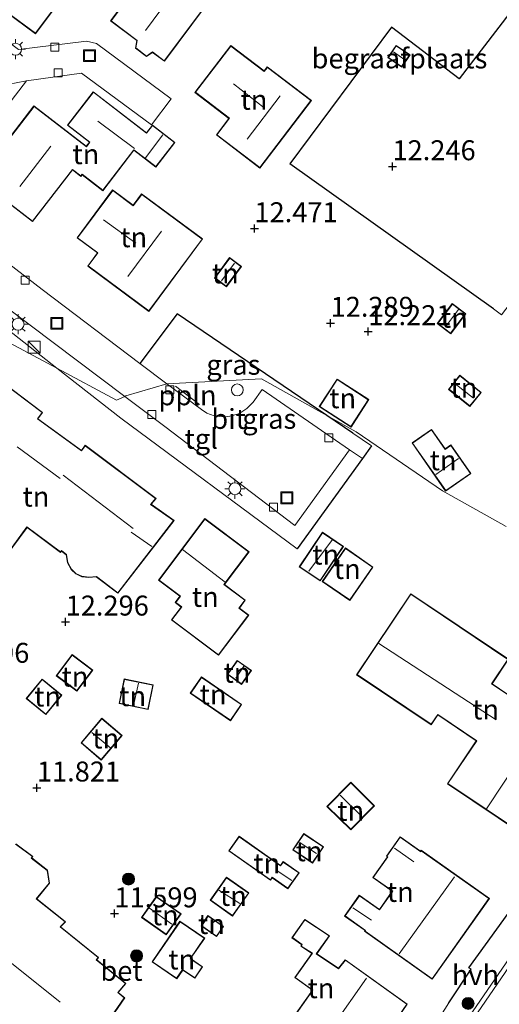
# Model space of a CAD drawing. Units: metres. Extents: x 189990 to 199704, y 412498 to 417832.
# Drawn here: x 191320 to 191380, y 413840 to 413963 of the extents above; entities that cross this region are included whole.
import ezdxf
from ezdxf.enums import TextEntityAlignment as Align

# ---------------------------------------------------------------- set-up
doc = ezdxf.new("R2010")
doc.units = ezdxf.units.M
doc.layers.get('0').update_dxf_attribs({"lineweight": 25})
for name, color, linetype, lineweight in [('B-ME-AL-OVERIG-L-B1', 7, 'Continuous', 18), ('B-ME-GR-BOOM-S-B1', 93, 'Continuous', 18), ('B-ME-IE-GRASLAND-GV-B6', 93, 'Continuous', 18), ('B-ME-IE-GRONDWERKLIJN-GROND_INGERICHT-GV-B6', 253, 'Continuous', 18), ('B-ME-IE-HULPGEOMETRIE-L-B1', 53, 'Continuous', 18), ('B-ME-IE-INRICHTINGSELEMENT-S-B1', 253, 'Continuous', 18), ('B-ME-IE-MEUBILAIR_WEGMEUBILAIR-LICHTMAST-S-B1', 8, 'Continuous', 18), ('B-ME-IE-TERREINAFSCHEIDING-DOORGANG-L-B1', 8, 'IE-TERREINAFSCHEIDING-KUNSTMATIG-OPEN', 18), ('B-ME-KG-KADASTRAAL-DAKRAND-L-B1', 13, 'Continuous', 18), ('B-ME-KG-KADASTRAAL-NOKLIJN-L-B1', 13, 'Continuous', 18), ('B-ME-VH-VERH_SOORT-BETON-OVERIG-GV-B6', 8, 'IE-TERREINAFSCHEIDING-NATUURLIJK-HOUTWAL', 18), ('B-ME-VH-VERH_SOORT-BITUMEN-GV-B6', 8, 'IE-TERREINAFSCHEIDING-NATUURLIJK-HOUTWAL', 18), ('B-ME-VH-VERH_SOORT-HALF_VERHARDING-GV-B6', 8, 'IE-TERREINAFSCHEIDING-NATUURLIJK-HOUTWAL', 18), ('B-ME-VH-VERH_SOORT-TEGELS-GV-B6', 8, 'Continuous', 18), ('B-ME-VV-KOLK-S-B1', 8, 'Continuous', 18)]:
    doc.layers.add(name, color=color, linetype=linetype, lineweight=lineweight)
for name, color, linetype in [('B-ME-GW-HOOGTEPUNT-S-B1', 10, 'Continuous'), ('B-ME-IE-TERREINAFSCHEIDING-HAAG-L-B1', 10, 'Continuous'), ('B-ME-IE-TERREINAFSCHEIDING-HAAGRASTER-L-B1', 10, 'Continuous')]:
    doc.layers.add(name, color=color, linetype=linetype)
doc.styles.add('NLCS-ISO', font='NLCS-ISO.TTF')
doc.linetypes.add('IE-TERREINAFSCHEIDING-KUNSTMATIG-OPEN', pattern='A,7,-1.5,[67,NLCS.SHX,S=0.75,R=0,X=0,Y=0],-1.5', length=10)
doc.linetypes.add('IE-TERREINAFSCHEIDING-NATUURLIJK-HOUTWAL', pattern='A,7,-1.5,[67,NLCS.SHX,S=0.75,R=45,X=0,Y=0],-1.5,7,-1.5,[70,NLCS.SHX,S=0.75,R=0,X=0,Y=0],-1.5', length=20)

# ---------------------------------------------------------------- blocks, each defined once
blk = doc.blocks.new('hoogtepunt')
for p, q in [((-0.5, 0), (0.5, 0)), ((0, 0.5), (0, -0.5))]:
    blk.add_line(p, q)
blk = doc.blocks.new('boom')
h = blk.add_hatch(color=256)
edge = h.paths.add_edge_path()
edge.add_arc((0, 0), 0.75, 0, 360)
blk.add_circle((0, 0), 0.75)
blk = doc.blocks.new('kast')
blk.add_line((-0.75, -0.75), (0.75, 0.75))
blk.add_lwpolyline([(-0.75, 0.75), (0.75, 0.75), (0.75, -0.75), (-0.75, -0.75)], close=True)
blk = doc.blocks.new('dtb')
blk.add_circle((0, 0), 0.75)
blk = doc.blocks.new('lantaarnpaal')
for p, q in [((0, 0.75), (0, 1.25)), ((-0.75, 0), (-1.25, 0)), ((-0.88, 0.88), (-0.53, 0.53)), ((0.53, 0.53), (0.88, 0.88)), ((0.75, 0), (1.25, 0)), ((-0.53, -0.53), (-0.88, -0.88)), ((0, -0.75), (0, -1.25)), ((0.53, -0.53), (0.88, -0.88))]:
    blk.add_line(p, q)
blk.add_circle((0, 0), 0.75)
blk = doc.blocks.new('kolk')
blk.add_lwpolyline([(-0.5, -0.5), (0.5, -0.5), (0.5, 0.5), (-0.5, 0.5)], close=True)
blk = doc.blocks.new('put')
for p, q in [((0.75, 0.75), (-0.75, 0.75)), ((-0.75, 0.75), (-0.75, -0.75)), ((0.75, -0.75), (0.75, 0.75)), ((-0.75, -0.75), (0.75, -0.75))]:
    blk.add_line(p, q)
blk.add_lwpolyline([(-0.625, 0.625), (0.625, 0.625), (0.625, -0.625), (-0.625, -0.625)], close=True)

msp = doc.modelspace()

# ---------------------------------------------------------------- linework, layer by layer
at = {"layer": 'B-ME-AL-OVERIG-L-B1'}
msp.add_line((191342.395, 413915.19, 12.207), (191339.373, 413917.508, 12.17), dxfattribs=at)
at = {"layer": 'B-ME-IE-GRASLAND-GV-B6'}
for points in [[(191358.318, 413913.813, 12.273), (191350.143, 413918.396, 12.115), (191338.305, 413917.791, 12.096), (191334.929, 413920.347, 12.227), (191339.577, 413926.537, 12.459), (191358.318, 413913.813, 12.273)], [(191358.318, 413913.813, 12.273), (191361.576, 413911.601, 12.241), (191363.923, 413910.012, 12.241), (191362.769, 413908.417, 12.234), (191361.142, 413909.514, 12.146), (191350.22, 413917.08, 12.191), (191349.09, 413915.497, 12.161), (191348.325, 413914.701, 12.161), (191347.686, 413914.295, 12.168), (191347.322, 413914.047, 12.153), (191346.193, 413913.721, 12.138), (191345.581, 413913.658, 12.093), (191344.853, 413913.7, 12.063), (191344.225, 413913.79, 12.063), (191343.312, 413914.123, 12.056), (191342.616, 413914.577, 12.078), (191338.305, 413917.791, 12.096), (191350.143, 413918.396, 12.115), (191358.318, 413913.813, 12.273)]]:
    msp.add_polyline3d(points, dxfattribs=at)
at = {"layer": 'B-ME-IE-GRONDWERKLIJN-GROND_INGERICHT-GV-B6'}
for points in [[(191410.363, 413986.917, 12.124), (191412.831, 413985.111, 12.109), (191420.505, 413979.426, 12.244), (191404.167, 413957.48, 12.094), (191393.255, 413942.718, 12.184), (191392.849, 413942.998, 12.267), (191380.195, 413926.411, 12.387), (191379.193, 413927.192, 12.342), (191353.685, 413945.35, 12.357), (191366.429, 413962.463, 12.28), (191374.905, 413955.994, 12.257), (191390.752, 413976.699, 12.312), (191402.685, 413992.722, 12.129), (191410.363, 413986.917, 12.124)], [(191344.175, 413975.522, 12.816), (191338.881, 413979.732, 12.816), (191339.033, 413980.055, 12.816), (191333.617, 413983.441, 12.816), (191332.399, 413981.818, 12.816), (191337.463, 413978.019, 12.816), (191331.991, 413970.726, 12.816), (191335.097, 413968.395, 12.816), (191331.239, 413963.253, 12.816), (191334.524, 413960.788, 12.816), (191334.364, 413959.847, 12.816), (191335.752, 413958.771, 12.816), (191336.499, 413959.306, 12.816), (191337.983, 413958.192, 12.816), (191343.153, 413965.083, 12.816), (191338.796, 413968.353, 12.816), (191344.175, 413975.522, 12.816)], [(191331.953, 413970.803, 12.834), (191326.463, 413974.741, 12.834), (191326.676, 413975.028, 12.834), (191320.641, 413979.5, 12.834), (191314.125, 413970.707, 12.834), (191314.286, 413970.588, 12.834), (191311.182, 413966.399, 12.834), (191313.849, 413964.423, 12.834), (191315.36, 413966.462, 12.834), (191321.859, 413961.646, 12.834), (191325.194, 413966.146, 12.834), (191327.256, 413964.621, 12.834), (191331.953, 413970.803, 12.834)], [(191390.752, 413976.699, 12.312), (191374.905, 413955.994, 12.257), (191366.429, 413962.463, 12.28), (191353.685, 413945.35, 12.357), (191379.193, 413927.192, 12.342), (191380.195, 413926.411, 12.387)], [(191380.766, 413899.931, 12.547), (191372.811, 413904.378, 12.547), (191362.004, 413911.76, 12.115), (191358.318, 413913.813, 12.273), (191339.577, 413926.537, 12.459), (191334.929, 413920.347, 12.227), (191322.682, 413929.619, 12.294), (191311.288, 413938.379, 12.308), (191312.291, 413939.696, 12.381), (191311.65, 413943.927, 12.418), (191320.746, 413955.721, 12.473), (191327.625, 413956.711, 12.515), (191336.355, 413950.23, 12.552), (191338.846, 413953.493, 12.602), (191329.498, 413960.399, 12.524), (191328.247, 413960.698, 12.524), (191319.738, 413959.653, 12.524), (191310.382, 413966.674, 12.524)], [(191356.396, 413953.268, 12.843), (191350.87, 413957.496, 12.843), (191350.474, 413956.978, 12.843), (191346.309, 413960.165, 12.843), (191341.815, 413954.29, 12.843), (191346.072, 413951.034, 12.843), (191344.499, 413948.978, 12.843), (191349.934, 413944.821, 12.843), (191356.396, 413953.268, 12.843)], [(191367.69, 413957.465, 12.102), (191368.734, 413958.992, 12.102), (191367.004, 413960.175, 12.102), (191365.96, 413958.648, 12.102), (191367.69, 413957.465, 12.102)], [(191314.58, 413943.433, 12.664), (191321.487, 413938.105, 12.664), (191326.48, 413944.577, 12.664), (191327.546, 413943.755, 12.664), (191327.706, 413943.962, 12.664), (191330.275, 413941.981, 12.664), (191334.181, 413947.044, 12.664), (191336.916, 413944.934, 12.664), (191339.304, 413948.03, 12.664), (191336.492, 413950.199, 12.664), (191335.753, 413949.241, 12.664), (191329.088, 413954.383, 12.664), (191325.839, 413950.172, 12.664), (191328.595, 413948.046, 12.664), (191328.212, 413947.55, 12.664), (191321.657, 413952.607, 12.664), (191314.58, 413943.433, 12.664)], [(191342.766, 413935.929, 12.691), (191335.133, 413941.584, 12.691), (191334.085, 413940.17, 12.691), (191331.507, 413942.08, 12.691), (191327.053, 413936.069, 12.691), (191329.604, 413934.178, 12.691), (191328.392, 413932.542, 12.691), (191336.052, 413926.867, 12.691), (191342.766, 413935.929, 12.691)], [(191324.529, 413919.749, 12.163), (191313.251, 413925.77, 12.228), (191300.439, 413913.387, 12.228), (191286.779, 413920.685, 12.064), (191286.755, 413926.525, 12.178), (191289.09, 413929.473, 12.262), (191290.151, 413930.881, 12.262), (191294.379, 413936.667, 12.172), (191295.018, 413937.611, 12.172), (191295.493, 413938.043, 12.157), (191296.153, 413938.365, 12.134), (191297.493, 413938.564, 12.149), (191298.685, 413938.638, 12.149), (191299.492, 413938.548, 12.142), (191300.373, 413938.162, 12.142), (191316.997, 413925.63, 12.247), (191324.529, 413919.749, 12.163)], [(191344.258, 413931.039, 12.372), (191345.751, 413929.933, 12.372), (191347.646, 413932.491, 12.372), (191346.153, 413933.597, 12.372), (191344.258, 413931.039, 12.372)], [(191375.715, 413926.548, 12.374), (191374.029, 413927.828, 12.374), (191372.139, 413925.339, 12.374), (191373.825, 413924.059, 12.374), (191375.715, 413926.548, 12.374)], [(191313.251, 413925.77, 12.228), (191324.529, 413919.749, 12.163)], [(191318.053, 413896.054, 12.4), (191320.798, 413899.788, 12.4), (191324.992, 413896.657, 12.4), (191325.123, 413896.831, 12.4), (191325.708, 413896.372, 12.4), (191325.866, 413895.38, 12.4), (191326.298, 413894.546, 12.4), (191326.889, 413893.976, 12.4), (191327.648, 413893.628, 12.4), (191328.524, 413893.532, 12.4), (191329.468, 413893.611, 12.4), (191332.179, 413891.552, 12.4), (191339.205, 413900.682, 12.4), (191336.326, 413902.698, 12.4), (191336.949, 413903.437, 12.4), (191328.067, 413910.099, 12.4), (191327.603, 413909.445, 12.4), (191322.154, 413913.399, 12.4), (191322.74, 413914.195, 12.4), (191313.901, 413920.868, 12.4)], [(191324.529, 413919.749, 12.163), (191332.534, 413913.499, 12.074), (191354.601, 413897.124, 12.187), (191362.769, 413908.417, 12.234), (191363.923, 413910.012, 12.241), (191361.576, 413911.601, 12.241), (191358.318, 413913.813, 12.273), (191362.004, 413911.76, 12.115), (191372.811, 413904.378, 12.547), (191380.766, 413899.931, 12.547)], [(191359.601, 413918.385, 12.222), (191357.378, 413914.941, 12.222), (191361.36, 413912.37, 12.222), (191363.583, 413915.814, 12.222), (191359.601, 413918.385, 12.222)], [(191374.966, 413918.861, 12.304), (191373.549, 413917.092, 12.304), (191376.239, 413914.938, 12.304), (191377.656, 413916.708, 12.304), (191374.966, 413918.861, 12.304)], [(191373.189, 413904.338, 12.35), (191376.359, 413906.542, 12.35), (191373.85, 413910.15, 12.35), (191373.127, 413909.647, 12.35), (191371.438, 413912.076, 12.35), (191368.992, 413910.376, 12.35), (191373.189, 413904.338, 12.35)], [(191338.867, 413888.213, 12.326), (191344.753, 413883.78, 12.326), (191348.543, 413888.813, 12.326), (191347.373, 413889.694, 12.326), (191348.115, 413890.679, 12.326), (191345.51, 413892.641, 12.326), (191348.592, 413896.734, 12.326), (191343.052, 413900.906, 12.326), (191337.25, 413893.201, 12.326), (191339.928, 413891.184, 12.326), (191339.334, 413890.395, 12.326), (191340.085, 413889.83, 12.326), (191338.867, 413888.213, 12.326)], [(191360.408, 413897.41, 12.012), (191357.782, 413899.189, 12.012), (191354.857, 413894.87, 12.012), (191357.484, 413893.091, 12.012), (191360.408, 413897.41, 12.012)], [(191360.658, 413897.222, 12.092), (191357.757, 413893.03, 12.092), (191361.198, 413890.647, 12.092), (191364.1, 413894.839, 12.092), (191360.658, 413897.222, 12.092)], [(191382.948, 413861.29, 12.129), (191397.099, 413882.367, 12.129), (191387.61, 413888.737, 12.129), (191380.998, 413878.889, 12.129), (191379.007, 413880.226, 12.129), (191381.059, 413883.282, 12.129), (191368.836, 413891.489, 12.129), (191362.03, 413881.352, 12.129), (191371.383, 413875.073, 12.129), (191372.212, 413876.308, 12.129), (191377.029, 413873.074, 12.129), (191373.415, 413867.691, 12.129), (191382.948, 413861.29, 12.129)], [(191327.022, 413879.282, 12.258), (191329.015, 413881.924, 12.258), (191326.446, 413883.862, 12.258), (191324.454, 413881.22, 12.258), (191327.022, 413879.282, 12.258)], [(191345.869, 413881.405, 12.055), (191347.63, 413880.142, 12.055), (191348.878, 413881.881, 12.055), (191347.116, 413883.145, 12.055), (191345.869, 413881.405, 12.055)], [(191325.149, 413878.792, 12.017), (191322.685, 413880.804, 12.017), (191320.687, 413878.358, 12.017), (191323.151, 413876.345, 12.017), (191325.149, 413878.792, 12.017)], [(191332.313, 413877.727, 12.082), (191335.951, 413876.978, 12.082), (191336.586, 413880.066, 12.082), (191332.948, 413880.815, 12.082), (191332.313, 413877.727, 12.082)], [(191342.623, 413881.069, 11.845), (191341.23, 413879.039, 11.845), (191346.262, 413875.586, 11.845), (191347.655, 413877.616, 11.845), (191342.623, 413881.069, 11.845)], [(191332.706, 413873.737, 11.806), (191330.169, 413875.892, 11.806), (191327.552, 413872.812, 11.806), (191330.089, 413870.656, 11.806), (191332.706, 413873.737, 11.806)], [(191361.315, 413861.922, 11.913), (191364.286, 413864.934, 11.913), (191361.312, 413867.869, 11.913), (191358.341, 413864.857, 11.913), (191361.315, 413861.922, 11.913)], [(191356.536, 413857.749, 11.853), (191357.912, 413859.794, 11.853), (191355.433, 413861.463, 11.853), (191354.057, 413859.417, 11.853), (191356.536, 413857.749, 11.853)], [(191330.53, 413837.244, 11.816), (191333.032, 413840.872, 11.816), (191332.215, 413841.543, 11.816), (191333.17, 413842.656, 11.816), (191329.522, 413845.639, 11.816), (191329.753, 413845.928, 11.816), (191325.001, 413849.787, 11.816), (191325.629, 413850.414, 11.816), (191322.001, 413853.276, 11.816), (191323.6, 413855.222, 11.816), (191323.369, 413856.868, 11.816), (191321.375, 413858.391, 11.816), (191321.528, 413858.583, 11.816), (191319.387, 413860.156, 11.816)], [(191347.331, 413861.124, 11.658), (191346.036, 413859.286, 11.658), (191351.267, 413855.602, 11.658), (191351.492, 413855.921, 11.658), (191353.459, 413854.537, 11.658), (191354.865, 413856.534, 11.658), (191352.863, 413857.944, 11.658), (191352.526, 413857.466, 11.658), (191347.331, 413861.124, 11.658)], [(191378.684, 413853.311, 11.82), (191370.125, 413859.373, 11.82), (191370.066, 413859.247, 11.82), (191367.507, 413861.06, 11.82), (191365.78, 413858.622, 11.82), (191365.895, 413858.541, 11.82), (191364.063, 413855.954, 11.82), (191366.514, 413854.219, 11.82), (191364.906, 413851.949, 11.82), (191362.389, 413853.732, 11.82), (191360.538, 413851.12, 11.82), (191363.102, 413849.304, 11.82), (191363.033, 413849.206, 11.82), (191371.519, 413843.195, 11.82), (191378.684, 413853.311, 11.82)], [(191348.569, 413854.008, 11.885), (191345.746, 413855.989, 11.885), (191343.712, 413853.089, 11.885), (191346.534, 413851.108, 11.885), (191348.569, 413854.008, 11.885)], [(191340.072, 413851.412, 11.552), (191336.976, 413853.551, 11.552), (191335.117, 413850.952, 11.552), (191338.21, 413848.77, 11.552), (191340.072, 413851.412, 11.552)], [(191336.447, 413845.387, 11.726), (191339.535, 413843.271, 11.726), (191340.281, 413844.36, 11.726), (191341.795, 413843.323, 11.726), (191342.777, 413844.756, 11.726), (191341.275, 413845.785, 11.726), (191343.031, 413848.348, 11.726), (191339.932, 413850.472, 11.726), (191336.447, 413845.387, 11.726)], [(191343.441, 413851.17, 11.776), (191342.585, 413849.891, 11.776), (191344.523, 413848.545, 11.776), (191345.4, 413849.809, 11.776), (191343.441, 413851.17, 11.776)], [(191350.103, 413832.776, 11.712), (191357.872, 413827.428, 11.712), (191364.138, 413836.009, 11.712), (191365.135, 413835.339, 11.712), (191368.387, 413840.096, 11.712), (191360.634, 413845.65, 11.712), (191359.779, 413844.584, 11.712), (191357.063, 413846.395, 11.712), (191358.673, 413848.658, 11.712), (191355.561, 413850.706, 11.712), (191353.961, 413848.402, 11.712), (191355.177, 413847.527, 11.712), (191355.053, 413847.351, 11.712), (191356.445, 413846.443, 11.712), (191354.3, 413843.411, 11.712), (191356.517, 413841.843, 11.712), (191350.103, 413832.776, 11.712)], [(191381.001, 413851.441, 11.951), (191378.175, 413847.526, 11.938), (191376.091, 413844.638, 11.928), (191376.38, 413844.463, 11.936), (191373.611, 413840.245, 11.905), (191372.586, 413838.673, 11.831)]]:
    msp.add_polyline3d(points, dxfattribs=at)
at = {"layer": 'B-ME-IE-HULPGEOMETRIE-L-B1'}
msp.add_polyline3d([(191380.766, 413899.931, 12.547), (191372.811, 413904.378, 12.547), (191362.004, 413911.76, 12.115), (191358.318, 413913.813, 12.273), (191350.143, 413918.396, 12.115), (191338.305, 413917.791, 12.096), (191333.18, 413916.289, 12.143), (191333.025, 413916.215, 12.146), (191332.004, 413915.756, 12.228), (191324.529, 413919.749, 12.163), (191313.251, 413925.77, 12.228), (191300.439, 413913.387, 12.228), (191286.779, 413920.685, 12.064)], dxfattribs=at)
at = {"layer": 'B-ME-IE-TERREINAFSCHEIDING-DOORGANG-L-B1'}
for p, q in [((191380.195, 413926.411, 12.387), (191379.193, 413927.192, 12.342)), ((191363.923, 413910.012, 12.241), (191361.576, 413911.601, 12.241))]:
    msp.add_line(p, q, dxfattribs=at)
at = {"layer": 'B-ME-IE-TERREINAFSCHEIDING-HAAG-L-B1'}
msp.add_line((191379.193, 413927.192, 12.342), (191353.685, 413945.35, 12.357), dxfattribs=at)
for points in [[(191402.685, 413992.722, 12.129), (191390.752, 413976.699, 12.312), (191374.905, 413955.994, 12.257), (191366.429, 413962.463, 12.28), (191353.685, 413945.35, 12.357)], [(191373.611, 413840.245, 11.905), (191376.38, 413844.463, 11.936), (191376.091, 413844.638, 11.928), (191378.175, 413847.526, 11.938), (191381.001, 413851.441, 11.951)]]:
    msp.add_polyline3d(points, dxfattribs=at)
at = {"layer": 'B-ME-IE-TERREINAFSCHEIDING-HAAGRASTER-L-B1'}
msp.add_line((191361.576, 413911.601, 12.241), (191358.318, 413913.813, 12.273), dxfattribs=at)
for points in [[(191358.318, 413913.813, 12.273), (191339.577, 413926.537, 12.459), (191334.929, 413920.347, 12.227)], [(191363.923, 413910.012, 12.241), (191362.769, 413908.417, 12.234), (191354.601, 413897.124, 12.187)]]:
    msp.add_polyline3d(points, dxfattribs=at)
at = {"layer": 'B-ME-KG-KADASTRAAL-DAKRAND-L-B1'}
for points in [[(191344.106, 413975.513, 15.701), (191338.726, 413968.343, 18.364), (191343.083, 413965.073, 16.401), (191337.973, 413958.262, 16.383), (191336.5, 413959.368, 16.383), (191335.753, 413958.833, 15.244), (191334.418, 413959.868, 15.165), (191334.578, 413960.81, 16.383), (191331.309, 413963.263, 16.383), (191335.167, 413968.405, 15.668), (191332.061, 413970.736, 15.645), (191337.533, 413978.029, 15.765), (191332.469, 413981.828, 14.733), (191333.629, 413983.374, 14.853), (191338.969, 413980.036, 14.707), (191338.819, 413979.718, 15.359), (191344.106, 413975.513, 15.701)], [(191331.831, 413970.828, 15.648), (191327.213, 413964.715, 15.625), (191325.183, 413966.216, 16.282), (191321.849, 413961.716, 16.231), (191315.35, 413966.532, 15.373), (191313.839, 413964.493, 15.396), (191311.252, 413966.409, 15.424), (191314.356, 413970.598, 16.466), (191314.195, 413970.717, 16.152), (191320.651, 413979.43, 16.175), (191326.606, 413975.018, 16.231), (191326.393, 413974.73, 16.231), (191331.831, 413970.828, 15.648)], [(191356.326, 413953.259, 16.498), (191349.924, 413944.891, 16.516), (191344.569, 413948.987, 16.516), (191346.142, 413951.043, 16.613), (191341.885, 413954.3, 15.595), (191346.318, 413960.094, 15.599), (191350.483, 413956.908, 16.659), (191350.879, 413957.426, 16.59), (191356.326, 413953.259, 16.498)], [(191367.677, 413957.535, 14.202), (191366.03, 413958.661, 14.202), (191367.017, 413960.105, 14.202), (191368.664, 413958.979, 14.202), (191367.677, 413957.535, 14.202)], [(191314.65, 413943.442, 16.138), (191321.666, 413952.537, 16.111), (191328.221, 413947.48, 15.618), (191328.665, 413948.055, 15.618), (191325.909, 413950.181, 15.636), (191329.097, 413954.313, 15.733), (191335.762, 413949.171, 14.535), (191336.501, 413950.129, 14.525), (191339.234, 413948.021, 14.502), (191336.907, 413945.004, 14.456), (191334.172, 413947.114, 18.604), (191330.266, 413942.051, 15.493), (191327.697, 413944.033, 15.77), (191327.537, 413943.825, 15.77), (191326.471, 413944.648, 17.06), (191321.478, 413938.175, 17.051), (191314.65, 413943.442, 16.138)], [(191342.696, 413935.919, 16.217), (191336.042, 413926.937, 16.152), (191328.462, 413932.553, 16.221), (191329.674, 413934.189, 16.258), (191327.123, 413936.079, 15.378), (191331.517, 413942.01, 15.355), (191334.096, 413940.1, 16.254), (191335.143, 413941.514, 16.249), (191342.696, 413935.919, 16.217)], [(191344.328, 413931.05, 13.984), (191346.164, 413933.527, 14), (191347.576, 413932.481, 14), (191345.741, 413930.003, 14), (191344.328, 413931.05, 13.984)], [(191375.644, 413926.539, 13.574), (191373.815, 413924.129, 13.574), (191372.209, 413925.348, 13.574), (191374.039, 413927.758, 13.574), (191375.644, 413926.539, 13.574)], [(191313.91, 413920.798, 15.198), (191322.671, 413914.185, 14.943), (191322.084, 413913.388, 15.078), (191327.614, 413909.375, 14.92), (191328.078, 413910.028, 14.673), (191336.876, 413903.429, 14.688), (191336.252, 413902.689, 14.898), (191339.134, 413900.671, 14.838), (191332.17, 413891.622, 15.115), (191329.483, 413893.663, 15.266), (191328.524, 413893.583, 15.34), (191327.662, 413893.677, 15.34), (191326.917, 413894.018, 15.363), (191326.339, 413894.577, 15.385), (191325.914, 413895.396, 15.363), (191325.754, 413896.399, 15.348), (191325.113, 413896.902, 15.378), (191324.982, 413896.727, 15.363), (191320.787, 413899.858, 15.348), (191318.041, 413896.123, 15.115)], [(191359.616, 413918.316, 14.142), (191363.514, 413915.799, 14.24), (191361.345, 413912.439, 14.232), (191357.447, 413914.956, 14.292), (191359.616, 413918.316, 14.142)], [(191374.974, 413918.791, 15.237), (191377.585, 413916.7, 15.237), (191376.231, 413915.009, 15.237), (191373.619, 413917.1, 15.237), (191374.974, 413918.791, 15.237)], [(191373.201, 413904.408, 14.652), (191369.061, 413910.363, 13.992), (191371.426, 413912.006, 13.97), (191373.114, 413909.578, 14.787), (191373.838, 413910.081, 14.772), (191376.289, 413906.554, 14.607), (191373.201, 413904.408, 14.652)], [(191338.937, 413888.223, 15.323), (191340.155, 413889.84, 15.314), (191339.404, 413890.405, 15.314), (191339.998, 413891.194, 15.314), (191337.32, 413893.211, 15.14), (191343.062, 413900.836, 14.742), (191348.522, 413896.724, 14.742), (191345.44, 413892.631, 15.187), (191348.045, 413890.67, 15.196), (191347.303, 413889.684, 15.337), (191348.473, 413888.803, 14.071), (191344.744, 413883.85, 14.071), (191338.937, 413888.223, 15.323)], [(191360.339, 413897.397, 12.322), (191357.47, 413893.161, 12.167), (191354.927, 413894.883, 12.167), (191357.795, 413899.119, 12.181), (191360.339, 413897.397, 12.322)], [(191360.671, 413897.152, 14.057), (191364.03, 413894.826, 13.982), (191361.185, 413890.716, 14.033), (191357.826, 413893.042, 14.043), (191360.671, 413897.152, 14.057)], [(191397.029, 413882.353, 16.163), (191382.934, 413861.36, 16.163), (191373.484, 413867.704, 15.698), (191377.098, 413873.087, 16.059), (191372.198, 413876.377, 16.022), (191371.369, 413875.143, 14.681), (191362.1, 413881.366, 14.681), (191368.85, 413891.42, 14.024), (191380.99, 413883.269, 14.001), (191378.938, 413880.212, 16.125), (191381.012, 413878.82, 16.125), (191387.624, 413888.668, 15.942), (191397.029, 413882.353, 16.163)], [(191327.012, 413879.353, 14.47), (191324.524, 413881.23, 14.47), (191326.456, 413883.792, 15.213), (191328.945, 413881.914, 15.243), (191327.012, 413879.353, 14.47)], [(191345.939, 413881.416, 13.381), (191347.128, 413883.075, 13.381), (191348.808, 413881.87, 13.355), (191347.619, 413880.212, 13.371), (191345.939, 413881.416, 13.381)], [(191325.079, 413878.785, 13.958), (191323.144, 413876.416, 14.047), (191320.757, 413878.365, 14.038), (191322.692, 413880.734, 14.024), (191325.079, 413878.785, 13.958)], [(191332.372, 413877.766, 13.836), (191332.987, 413880.755, 13.836), (191336.527, 413880.027, 13.836), (191335.912, 413877.037, 13.836), (191332.372, 413877.766, 13.836)], [(191342.636, 413880.999, 14.426), (191347.585, 413877.603, 14.456), (191346.249, 413875.656, 13.983), (191341.3, 413879.052, 13.946), (191342.636, 413880.999, 14.426)], [(191332.636, 413873.731, 13.677), (191330.083, 413870.726, 13.649), (191327.622, 413872.817, 13.658), (191330.175, 413875.822, 13.714), (191332.636, 413873.731, 13.677)], [(191361.314, 413861.993, 13.533), (191358.411, 413864.857, 13.518), (191361.313, 413867.798, 13.563), (191364.216, 413864.933, 13.586), (191361.314, 413861.993, 13.533)], [(191356.522, 413857.818, 13.78), (191354.126, 413859.431, 13.78), (191355.447, 413861.393, 13.78), (191357.843, 413859.781, 13.78), (191356.522, 413857.818, 13.78)], [(191347.343, 413861.054, 14.336), (191352.538, 413857.396, 14.343), (191352.875, 413857.874, 13.766), (191354.796, 413856.522, 13.766), (191353.447, 413854.606, 13.826), (191351.48, 413855.991, 13.998), (191351.255, 413855.671, 13.998), (191346.106, 413859.298, 14.058), (191347.343, 413861.054, 14.336)], [(191378.615, 413853.299, 16.228), (191371.507, 413843.265, 16.228), (191363.102, 413849.218, 16.294), (191363.172, 413849.316, 16.294), (191360.608, 413851.132, 14.258), (191362.4, 413853.662, 14.258), (191364.918, 413851.879, 16.322), (191366.583, 413854.23, 16.252), (191364.133, 413855.966, 14.038), (191365.965, 413858.553, 14.545), (191365.85, 413858.634, 14.545), (191367.518, 413860.99, 14.47), (191370.085, 413859.172, 16.209), (191370.145, 413859.298, 16.209), (191378.615, 413853.299, 16.228)], [(191319.367, 413860.109, 14.583), (191321.457, 413858.574, 14.621), (191321.304, 413858.382, 14.635), (191323.322, 413856.84, 14.583), (191323.548, 413855.236, 14.561), (191321.93, 413853.268, 14.456), (191325.553, 413850.409, 14.126), (191324.928, 413849.782, 14.883), (191329.683, 413845.92, 14.936), (191329.454, 413845.63, 14.703), (191333.099, 413842.649, 14.238), (191332.144, 413841.536, 14.365), (191332.965, 413840.863, 14.418), (191330.461, 413837.232, 14.283)], [(191348.499, 413853.996, 13.794), (191346.522, 413851.178, 13.794), (191343.781, 413853.101, 13.86), (191345.758, 413855.919, 13.879), (191348.499, 413853.996, 13.794)], [(191340.002, 413851.4, 13.541), (191338.198, 413848.84, 13.611), (191335.187, 413850.963, 13.611), (191336.988, 413853.482, 13.611), (191340.002, 413851.4, 13.541)], [(191336.517, 413845.4, 13.946), (191339.945, 413850.402, 14.014), (191342.962, 413848.335, 14.029), (191341.206, 413845.772, 14.006), (191342.708, 413844.743, 13.699), (191341.782, 413843.392, 13.654), (191340.268, 413844.43, 13.954), (191339.522, 413843.341, 13.946), (191336.517, 413845.4, 13.946)], [(191343.455, 413851.1, 13.772), (191345.331, 413849.797, 13.651), (191344.51, 413848.615, 13.651), (191342.654, 413849.904, 13.966), (191343.455, 413851.1, 13.772)], [(191350.173, 413832.789, 16.212), (191356.587, 413841.855, 16.114), (191354.37, 413843.423, 14.269), (191356.516, 413846.457, 14.299), (191355.124, 413847.365, 14.456), (191355.243, 413847.541, 14.412), (191354.031, 413848.414, 13.662), (191355.574, 413850.638, 13.782), (191358.602, 413848.645, 14.172), (191356.993, 413846.382, 14.239), (191359.789, 413844.518, 17.442), (191360.644, 413845.581, 17.501), (191368.318, 413840.084, 15.034), (191365.122, 413835.408, 15.094), (191364.126, 413836.078, 16.069), (191357.86, 413827.497, 16.242), (191350.173, 413832.789, 16.212)]]:
    msp.add_polyline3d(points, dxfattribs=at)
at = {"layer": 'B-ME-KG-KADASTRAAL-NOKLIJN-L-B1'}
for p, q in [((191335.606, 413962.043, 21.249), (191338.663, 413966.185, 21.212)), ((191368.091, 413958.373, 14.885), (191366.652, 413959.381, 14.84)), ((191346.627, 413955.371, 19.834), (191350.482, 413952.363, 19.816)), ((191352.486, 413953.873, 20.434), (191348.365, 413948.449, 20.47)), ((191329.66, 413950.701, 18.576), (191334.226, 413947.271, 18.761)), ((191337.797, 413948.99, 15.143), (191335.621, 413946.08, 15.125)), ((191319.889, 413942.497, 22.07), (191323.788, 413947.575, 22.097)), ((191334.395, 413935.404, 19.839), (191330.352, 413938.344, 19.927)), ((191333.408, 413931.248, 21.793), (191337.616, 413936.928, 21.802)), ((191346.781, 413932.903, 14.382), (191345.134, 413930.698, 14.382)), ((191374.799, 413927.078, 14.571), (191373.157, 413924.942, 14.481)), ((191376.693, 413915.993, 16.279), (191374.404, 413917.799, 16.325)), ((191319.552, 413909.902, 20.868), (191324.942, 413905.911, 20.868)), ((191374.792, 413908.415, 15.575), (191371.974, 413906.412, 15.53)), ((191325.322, 413906.365, 21.708), (191334.061, 413899.645, 21.776)), ((191333.808, 413899.223, 21.018), (191336.413, 413897.407, 21.101)), ((191356.079, 413894.324, 14.235), (191359.026, 413898.303, 14.235)), ((191340.25, 413897.033, 21.65), (191345.597, 413892.935, 21.612)), ((191379.514, 413875.692, 18.976), (191364.851, 413885.277, 18.901)), ((191378.291, 413864.544, 21.106), (191392.109, 413885.502, 21.101)), ((191347.941, 413882.411, 14.203), (191346.924, 413880.91, 14.203)), ((191334.126, 413877.511, 14.465), (191334.755, 413880.27, 14.465)), ((191328.903, 413874.119, 13.888), (191331.263, 413872.131, 13.888)), ((191359.982, 413866.275, 14.396), (191362.598, 413863.7, 14.373)), ((191357.016, 413858.967, 14.216), (191354.98, 413860.298, 14.306)), ((191369.231, 413857.93, 15.937), (191366.805, 413859.611, 15.937)), ((191352.088, 413856.796, 14.208), (191353.939, 413855.576, 14.246)), ((191367.377, 413846.369, 21.401), (191374.3, 413856.024, 21.378)), ((191347.423, 413852.687, 14.39), (191344.795, 413854.38, 14.409)), ((191338.934, 413850.092, 13.996), (191336.105, 413852.108, 13.888)), ((191363.927, 413850.604, 15.83), (191361.576, 413852.156, 15.848)), ((191324.96, 413840.338, 20.156), (191316.59, 413847.016, 20.111)), ((191363.297, 413843.333, 20.907), (191354.185, 413830.432, 20.817))]:
    msp.add_line(p, q, dxfattribs=at)
at = {"layer": 'B-ME-VH-VERH_SOORT-BETON-OVERIG-GV-B6'}
msp.add_polyline3d([(191370.141, 413829.787, 11.718), (191384.907, 413851.287, 11.885), (191388.916, 413857.155, 11.937), (191398.133, 413870.895, 12.004), (191398.629, 413871.608, 12.015), (191399.28, 413872.543, 12.029), (191404.741, 413880.393, 12.15), (191405.511, 413881.5, 12.167), (191416.726, 413898.229, 12.196), (191417.854, 413898.881, 12.147), (191405.986, 413881.177, 12.117), (191398.608, 413870.571, 11.954), (191388.486, 413855.482, 11.87), (191370.345, 413829.017, 11.665)], dxfattribs=at)
at = {"layer": 'B-ME-VH-VERH_SOORT-BITUMEN-GV-B6'}
for points in [[(191319.738, 413959.653, 12.524), (191328.247, 413960.698, 12.524), (191329.498, 413960.399, 12.524), (191338.846, 413953.493, 12.602), (191336.355, 413950.23, 12.552), (191327.625, 413956.711, 12.515), (191320.746, 413955.721, 12.473), (191319.416, 413955.479, 12.421)], [(191311.288, 413938.379, 12.308), (191322.682, 413929.619, 12.294), (191334.929, 413920.347, 12.227), (191338.305, 413917.791, 12.096), (191333.18, 413916.289, 12.143), (191333.025, 413916.215, 12.146), (191312.323, 413931.783, 12.303)], [(191361.142, 413909.514, 12.146), (191354.311, 413900.053, 12.176), (191338.036, 413912.448, 12.108), (191333.025, 413916.215, 12.146), (191333.18, 413916.289, 12.143), (191338.305, 413917.791, 12.096), (191342.616, 413914.577, 12.078), (191343.312, 413914.123, 12.056), (191344.225, 413913.79, 12.063), (191344.853, 413913.7, 12.063), (191345.581, 413913.658, 12.093), (191346.193, 413913.721, 12.138), (191347.322, 413914.047, 12.153), (191347.686, 413914.295, 12.168), (191348.325, 413914.701, 12.161), (191349.09, 413915.497, 12.161), (191350.22, 413917.08, 12.191), (191361.142, 413909.514, 12.146)], [(191370.345, 413829.017, 11.665), (191388.486, 413855.482, 11.87), (191398.608, 413870.571, 11.954), (191405.986, 413881.177, 12.117), (191417.854, 413898.881, 12.147), (191423.505, 413901.642, 12.154), (191412.994, 413886.151, 12.149), (191388.357, 413849.868, 11.83), (191384.347, 413843.88, 11.89), (191382.025, 413840.484, 11.866), (191379.917, 413837.343, 11.834)]]:
    msp.add_polyline3d(points, dxfattribs=at)
at = {"layer": 'B-ME-VH-VERH_SOORT-HALF_VERHARDING-GV-B6'}
msp.add_polyline3d([(191384.424, 413851.633, 11.838), (191384.907, 413851.287, 11.885), (191370.141, 413829.787, 11.718), (191367.635, 413831.521, 11.795), (191368.444, 413832.663, 11.801), (191372.586, 413838.673, 11.831), (191373.611, 413840.245, 11.905), (191376.38, 413844.463, 11.936), (191376.091, 413844.638, 11.928), (191378.175, 413847.526, 11.938), (191381.001, 413851.441, 11.951), (191382.238, 413853.19, 11.823), (191384.424, 413851.633, 11.838)], dxfattribs=at)
at = {"layer": 'B-ME-VH-VERH_SOORT-TEGELS-GV-B6'}
for points in [[(191311.288, 413938.379, 12.308), (191310.039, 413939.687, 12.196), (191309.797, 413940.299, 12.203), (191309.56, 413941.518, 12.203), (191309.482, 413942.642, 12.203), (191309.508, 413943.523, 12.233), (191309.746, 413944.457, 12.226), (191310.047, 413945.137, 12.218), (191311.103, 413946.656, 12.241), (191317.058, 413954.42, 12.428), (191317.833, 413954.994, 12.428), (191318.63, 413955.305, 12.436), (191319.416, 413955.479, 12.421), (191320.746, 413955.721, 12.473), (191311.65, 413943.927, 12.418), (191312.291, 413939.696, 12.381), (191311.288, 413938.379, 12.308)], [(191312.323, 413931.783, 12.303), (191333.025, 413916.215, 12.146), (191332.004, 413915.756, 12.228), (191324.529, 413919.749, 12.163), (191316.997, 413925.63, 12.247), (191300.373, 413938.162, 12.142), (191299.492, 413938.548, 12.142), (191298.685, 413938.638, 12.149), (191297.493, 413938.564, 12.149), (191296.153, 413938.365, 12.134), (191295.493, 413938.043, 12.157), (191295.018, 413937.611, 12.172), (191294.379, 413936.667, 12.172), (191290.151, 413930.881, 12.262), (191289.09, 413929.473, 12.262), (191286.755, 413926.525, 12.178), (191286.763, 413930.914, 12.169), (191289.886, 413935.067, 12.146), (191293.163, 413938.85, 12.146), (191296.098, 413940.777, 12.225), (191298.488, 413941.088, 12.22), (191300.593, 413940.535, 12.257), (191302.765, 413939.205, 12.294), (191312.323, 413931.783, 12.303)], [(191333.025, 413916.215, 12.146), (191338.036, 413912.448, 12.108), (191354.311, 413900.053, 12.176), (191361.142, 413909.514, 12.146), (191362.769, 413908.417, 12.234), (191354.601, 413897.124, 12.187), (191332.534, 413913.499, 12.074), (191324.529, 413919.749, 12.163), (191332.004, 413915.756, 12.228), (191333.025, 413916.215, 12.146)]]:
    msp.add_polyline3d(points, dxfattribs=at)

# ---------------------------------------------------------------- block references
at = {"layer": 'B-ME-GR-BOOM-S-B1', "rotation": 90}
for p in [(191333.497, 413855.754, 11.468), (191334.499, 413846.133, 11.562), (191376.002, 413840.173, 11.654)]:
    msp.add_blockref('boom', p, dxfattribs=at)
at = {"layer": 'B-ME-GW-HOOGTEPUNT-S-B1', "rotation": 90}
for p in [(191366.541, 413945.015, 12.246), (191366.541, 413945.015, 12.246), (191349.259, 413937.25, 12.471), (191349.259, 413937.25, 12.471), (191358.793, 413925.401, 12.289), (191358.793, 413925.401, 12.289), (191363.506, 413924.351, 12.221), (191363.506, 413924.351, 12.221), (191325.627, 413887.978, 12.296), (191325.627, 413887.978, 12.296), (191322.027, 413867.191, 11.821), (191322.027, 413867.191, 11.821), (191331.734, 413851.43, 11.599), (191331.734, 413851.43, 11.599)]:
    msp.add_blockref('hoogtepunt', p, dxfattribs=at)
at = {"layer": 'B-ME-IE-INRICHTINGSELEMENT-S-B1', "rotation": 90}
for name, p in [('put', (191328.613, 413958.893, 12.448)), ('put', (191324.535, 413925.363, 12.24)), ('kast', (191321.692, 413922.387, 12.091)), ('dtb', (191347.118, 413917.019, 12.17)), ('put', (191353.326, 413903.513, 12.21))]:
    msp.add_blockref(name, p, dxfattribs=at)
at = {"layer": 'B-ME-IE-MEUBILAIR_WEGMEUBILAIR-LICHTMAST-S-B1', "rotation": 90}
for p in [(191319.363, 413959.7, 12.501), (191319.672, 413925.257, 12.303), (191346.824, 413904.643, 12.28)]:
    msp.add_blockref('lantaarnpaal', p, dxfattribs=at)
at = {"layer": 'B-ME-VV-KOLK-S-B1', "rotation": 90}
for p in [(191324.266, 413959.961, 12.374), (191324.707, 413956.753, 12.374), (191320.565, 413930.762, 12.21), (191338.671, 413917.052, 12.203), (191336.401, 413913.93, 12.053), (191358.584, 413911.013, 12.128), (191351.648, 413902.332, 12.136)]:
    msp.add_blockref('kolk', p, dxfattribs=at)

# ---------------------------------------------------------------- texts
at = {"layer": 'B-ME-AL-OVERIG-L-B1', "ltscale": 0.2, "style": 'NLCS-ISO'}
msp.add_text('ppln', height=2.5, dxfattribs=at).set_placement((191340.884, 413916.349), align=Align.MIDDLE_CENTER)
at = {"layer": 'B-ME-GW-HOOGTEPUNT-S-B1', "ltscale": 0.2, "style": 'NLCS-ISO'}
for s, p in [('12.246', (191366.541, 413945.015, 12.246)), ('12.246', (191366.541, 413945.015, 12.246)), ('12.471', (191349.259, 413937.25, 12.471)), ('12.471', (191349.259, 413937.25, 12.471)), ('12.289', (191358.793, 413925.401, 12.289)), ('12.289', (191358.793, 413925.401, 12.289)), ('12.221', (191363.506, 413924.351, 12.221)), ('12.221', (191363.506, 413924.351, 12.221)), ('12.296', (191325.627, 413887.978, 12.296)), ('12.296', (191325.627, 413887.978, 12.296)), ('11.896', (191310.67, 413882.058, 11.896)), ('11.896', (191310.67, 413882.058, 11.896)), ('11.821', (191322.027, 413867.191, 11.821)), ('11.821', (191322.027, 413867.191, 11.821)), ('11.599', (191331.734, 413851.43, 11.599)), ('11.599', (191331.734, 413851.43, 11.599))]:
    msp.add_text(s, height=2.5, dxfattribs=at).set_placement(p, align=Align.BOTTOM_LEFT)
at = {"layer": 'B-ME-IE-GRASLAND-GV-B6', "ltscale": 0.2, "style": 'NLCS-ISO'}
for p in [(191346.623, 413920.175), (191351.114, 413913.407)]:
    msp.add_text('gras', height=2.5, dxfattribs=at).set_placement(p, align=Align.MIDDLE_CENTER)
at = {"layer": 'B-ME-IE-GRONDWERKLIJN-GROND_INGERICHT-GV-B6', "ltscale": 0.2, "style": 'NLCS-ISO'}
for s, p in [('begraafplaats', (191367.416, 413958.549)), ('tn', (191349.196, 413953.366)), ('tn', (191328.158, 413946.556)), ('tn', (191334.151, 413936.15)), ('tn', (191345.613, 413931.62)), ('tn', (191374.285, 413926.064)), ('tn', (191375.475, 413917.292)), ('tn', (191360.305, 413915.979)), ('tn', (191372.878, 413908.21)), ('tn', (191321.908, 413903.657)), ('tn', (191358.188, 413896.394)), ('tn', (191360.874, 413894.592)), ('tn', (191343.098, 413891.099)), ('tn', (191347.072, 413881.596)), ('tn', (191326.792, 413881.114)), ('tn', (191344.079, 413878.876)), ('tn', (191323.364, 413878.618)), ('tn', (191334.022, 413878.663)), ('tn', (191378.198, 413877.005)), ('tn', (191330.644, 413873.367)), ('tn', (191361.314, 413864.301)), ('tn', (191356.095, 413859.234)), ('tn', (191350.797, 413857.726)), ('tn', (191367.52, 413854.143)), ('tn', (191346.626, 413853.64)), ('tn', (191338.089, 413851.219)), ('tn', (191343.878, 413850.117)), ('tn', (191340.169, 413845.677)), ('tn', (191357.582, 413842.082))]:
    msp.add_text(s, height=2.5, dxfattribs=at).set_placement(p, align=Align.MIDDLE_CENTER)
at = {"layer": 'B-ME-VH-VERH_SOORT-BETON-OVERIG-GV-B6', "ltscale": 0.2, "style": 'NLCS-ISO'}
msp.add_text('bet', height=2.5, dxfattribs=at).set_placement((191332.62, 413844.256), align=Align.MIDDLE_CENTER)
at = {"layer": 'B-ME-VH-VERH_SOORT-BITUMEN-GV-B6', "ltscale": 0.2, "style": 'NLCS-ISO'}
msp.add_text('bit', height=2.5, dxfattribs=at).set_placement((191346.031, 413913.39), align=Align.MIDDLE_CENTER)
at = {"layer": 'B-ME-VH-VERH_SOORT-HALF_VERHARDING-GV-B6', "ltscale": 0.2, "style": 'NLCS-ISO'}
msp.add_text('hvh', height=2.5, dxfattribs=at).set_placement((191376.927, 413843.746), align=Align.MIDDLE_CENTER)
at = {"layer": 'B-ME-VH-VERH_SOORT-TEGELS-GV-B6', "ltscale": 0.2, "style": 'NLCS-ISO'}
msp.add_text('tgl', height=2.5, dxfattribs=at).set_placement((191342.598, 413910.899), align=Align.MIDDLE_CENTER)

doc.saveas('drawing.dxf')
